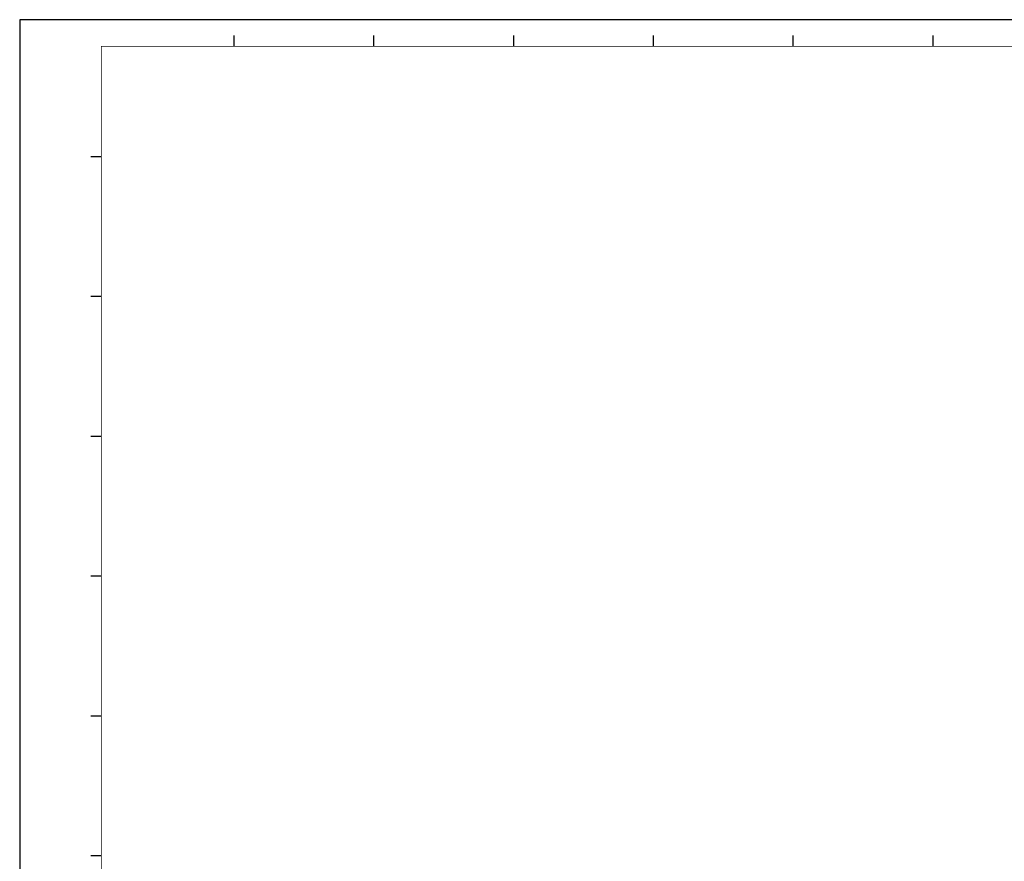
# Model space of a CAD drawing. Extents: x 815 to 88297, y -8186 to 19694.
# Drawn here: x 815 to 2241, y 12965 to 14184 of the extents above; entities that cross this region are included whole.
import ezdxf

# ---------------------------------------------------------------- set-up
doc = ezdxf.new("R2010")
doc.units = 0
doc.layers.get('0').update_dxf_attribs({"linetype": 'CONTINUOUS'})
doc.layers.add('4', color=4, linetype='CONTINUOUS')

msp = doc.modelspace()

# ---------------------------------------------------------------- linework, layer by layer
at = {"color": 1}
msp.add_lwpolyline([(933.32, 14145.04, 1.01, 1.01, 0), (5367.56, 14145.04, 1.01, 1.01, 0), (5367.56, 10990.09, 0.81, 1.01, 0), (933.32, 10990.09, 1.01, 1.01, 0), (933.32, 14145.04, 1.01, 1.01, 0)], format="xyseb", dxfattribs=at)
at = {"layer": '4'}
for p, q in [((5430.13, 14183.52), (814.96, 14183.52)), ((814.96, 14183.52), (814.96, 10947.77)), ((1125.44, 14145.04), (1125.44, 14160.43)), ((1327.94, 14145.04), (1327.94, 14160.43)), ((1530.44, 14145.04), (1530.44, 14160.43)), ((1732.94, 14145.04), (1732.94, 14160.43)), ((1935.44, 14145.04), (1935.44, 14160.43)), ((2137.94, 14145.04), (2137.94, 14160.43)), ((933.32, 13985.07), (917.93, 13985.07)), ((933.32, 13782.57), (917.93, 13782.57)), ((933.32, 13580.07), (917.93, 13580.07)), ((933.32, 13377.57), (917.93, 13377.57)), ((933.32, 13175.07), (917.93, 13175.07)), ((933.32, 12972.57), (917.93, 12972.57))]:
    msp.add_line(p, q, dxfattribs=at)

doc.saveas('drawing.dxf')
